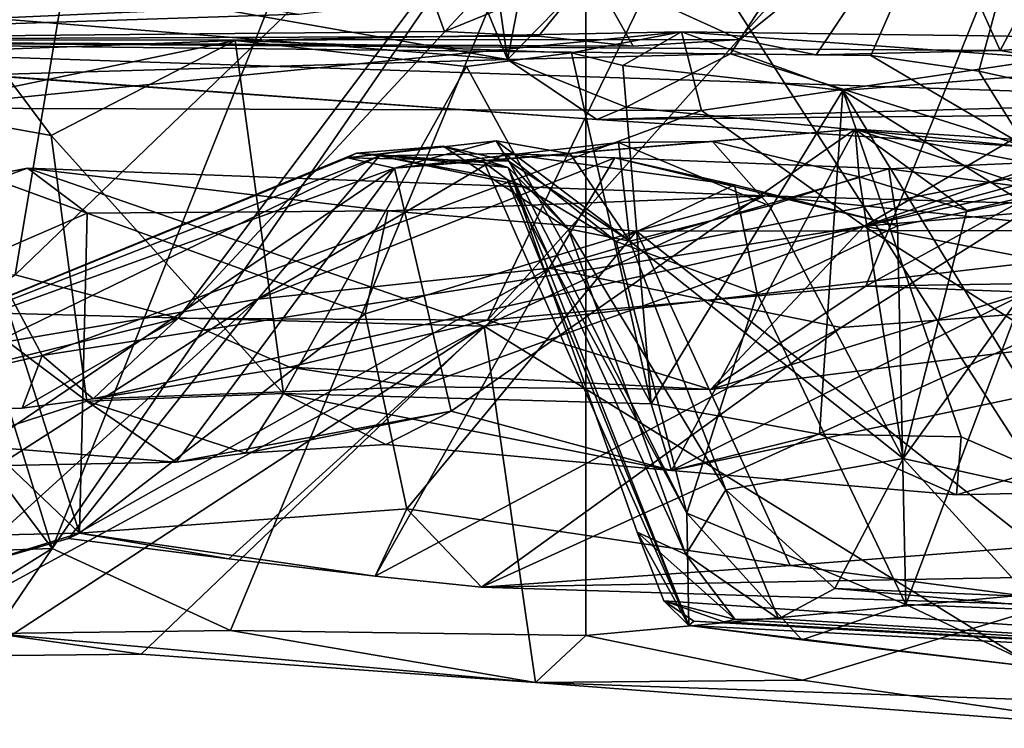
# Model space of a CAD drawing. Units: metres. Extents: x 25.76 to 30.08, y -0.8 to 3.65.
# Drawn here: x 27 to 27.29, y -0.77 to -0.57 of the extents above; entities that cross this region are included whole.
import ezdxf

# ---------------------------------------------------------------- set-up
doc = ezdxf.new("R2010")
doc.units = ezdxf.units.M

msp = doc.modelspace()

# ---------------------------------------------------------------- linework, layer by layer
at = {"layer": '1'}
for points in [[(27.04019, -0.32867, 3.68269), (27.02574, -0.55821, 3.71874), (27.14404, -0.57904, 3.58934)], [(27.04019, -0.32867, 3.68269), (27.14404, -0.57904, 3.58934), (27.11114, -0.34876, 3.60896)], [(27.11114, -0.34876, 3.60896), (27.14404, -0.57904, 3.58934), (27.19086, -0.33797, 3.52283)], [(27.14404, -0.57904, 3.58934), (27.33515, -0.38379, 3.38695), (27.19086, -0.33797, 3.52283)], [(27.14404, -0.57904, 3.58934), (27.20897, -0.57741, 3.51729), (27.33515, -0.38379, 3.38695)], [(27.33515, -0.38379, 3.38695), (27.20897, -0.57741, 3.51729), (27.24976, -0.57792, 3.47285)], [(27.33515, -0.38379, 3.38695), (27.24976, -0.57792, 3.47285), (27.28119, -0.58247, 3.44232)], [(27.33515, -0.38379, 3.38695), (27.28119, -0.58247, 3.44232), (27.36083, -0.59999, 3.3698)], [(27.28737, -0.57648, 4.12655), (27.26629, -0.52931, 4.18524), (27.36989, -0.42238, 4.07972)], [(27.28737, -0.57648, 4.12655), (27.36989, -0.42238, 4.07972), (27.39199, -0.56856, 4.01569)], [(27.13819, -0.65498, 0.80699), (27.23588, -0.45254, 0.83139), (27.33181, -0.43831, 0.84598)], [(27.13819, -0.65498, 0.80699), (27.33181, -0.43831, 0.84598), (27.24829, -0.64507, 0.83534)], [(27.24829, -0.64507, 0.83534), (27.33181, -0.43831, 0.84598), (27.36863, -0.57905, 0.85173)], [(26.84696, -0.65764, 0.66856), (26.9278, -0.44093, 0.71469), (27.0311, -0.46123, 0.76425)], [(27.00074, -0.64176, 0.75555), (27.0311, -0.46123, 0.76425), (27.20603, -0.44415, 0.82037)], [(27.04821, -0.6544, 0.77501), (27.00074, -0.64176, 0.75555), (27.20603, -0.44415, 0.82037)], [(27.04821, -0.6544, 0.77501), (27.20603, -0.44415, 0.82037), (27.23588, -0.45254, 0.83139)], [(27.13819, -0.65498, 0.80699), (27.04821, -0.6544, 0.77501), (27.23588, -0.45254, 0.83139)], [(26.84696, -0.65764, 0.66856), (27.0311, -0.46123, 0.76425), (27.00074, -0.64176, 0.75555)], [(26.8402, -0.49231, -1.26128), (26.87353, -0.7262, -1.25619), (27.01153, -0.72143, -1.34232)], [(26.8402, -0.49231, -1.26128), (27.01153, -0.72143, -1.34232), (26.94362, -0.50215, -1.32319)], [(27.01153, -0.72143, -1.34232), (27.0634, -0.7453, -1.36434), (27.16686, -0.49593, -1.43619)], [(27.09832, -0.50398, -1.40442), (27.01153, -0.72143, -1.34232), (27.16686, -0.49593, -1.43619)], [(27.16686, -0.49593, -1.43619), (27.0634, -0.7453, -1.36434), (27.16687, -0.74681, -1.41304)], [(27.16686, -0.49593, -1.43619), (27.16687, -0.74681, -1.41304), (27.31899, -0.73271, -1.4839)], [(27.16686, -0.49593, -1.43619), (27.31899, -0.73271, -1.4839), (27.30315, -0.54798, -1.48302)], [(26.94362, -0.50215, -1.32319), (27.01153, -0.72143, -1.34232), (27.09832, -0.50398, -1.40442)], [(27.16841, -0.55346, 4.29576), (27.26629, -0.52931, 4.18524), (27.21174, -0.57324, 4.21667)], [(27.23386, -0.57772, 4.17962), (27.21174, -0.57324, 4.21667), (27.26629, -0.52931, 4.18524)], [(27.23386, -0.57772, 4.17962), (27.26629, -0.52931, 4.18524), (27.28737, -0.57648, 4.12655)], [(26.85102, -0.5735, 4.27196), (27.00853, -0.55943, 4.49623), (27.03646, -0.55488, 4.47119)], [(26.85102, -0.5735, 4.27196), (27.03646, -0.55488, 4.47119), (27.05844, -0.56161, 4.42664)], [(27.12567, -0.57091, 4.31593), (27.12223, -0.56117, 4.34951), (27.16841, -0.55346, 4.29576)], [(27.15301, -0.57232, 4.28062), (27.12567, -0.57091, 4.31593), (27.16841, -0.55346, 4.29576)], [(27.18059, -0.57523, 4.24728), (27.15301, -0.57232, 4.28062), (27.16841, -0.55346, 4.29576)], [(27.18059, -0.57523, 4.24728), (27.16841, -0.55346, 4.29576), (27.21174, -0.57324, 4.21667)], [(26.85102, -0.5735, 4.27196), (26.99207, -0.55859, 4.52744), (27.00853, -0.55943, 4.49623)], [(27.02574, -0.55821, 3.71874), (26.9767, -0.56566, 3.78514), (27.14404, -0.57904, 3.58934)], [(26.85102, -0.5735, 4.27196), (27.08332, -0.56584, 4.38546), (27.12223, -0.56117, 4.34951)], [(26.85102, -0.5735, 4.27196), (27.12223, -0.56117, 4.34951), (27.12567, -0.57091, 4.31593)], [(26.85102, -0.5735, 4.27196), (27.05844, -0.56161, 4.42664), (27.08332, -0.56584, 4.38546)], [(26.9767, -0.56566, 3.78514), (26.99163, -0.58355, 3.82634), (27.14404, -0.57904, 3.58934)], [(27.37147, -0.59092, 3.98873), (27.28737, -0.57648, 4.12655), (27.39199, -0.56856, 4.01569)], [(26.85102, -0.5735, 4.27196), (27.12567, -0.57091, 4.31593), (27.15301, -0.57232, 4.28062)], [(26.85102, -0.5735, 4.27196), (27.15301, -0.57232, 4.28062), (27.18059, -0.57523, 4.24728)], [(26.97016, -0.59328, 0.45509), (27.20052, -0.59391, 0.55525), (27.19471, -0.57105, 0.43501)], [(27.06481, -0.57357, 0.33952), (26.97016, -0.59328, 0.45509), (27.19471, -0.57105, 0.43501)], [(27.06481, -0.57357, 0.33952), (27.19471, -0.57105, 0.43501), (27.16263, -0.57711, 0.3924)], [(27.16263, -0.57711, 0.3924), (27.19471, -0.57105, 0.43501), (27.17762, -0.58085, 0.39704)], [(27.17762, -0.58085, 0.39704), (27.19471, -0.57105, 0.43501), (27.24163, -0.58807, 0.42285)], [(27.24163, -0.58807, 0.42285), (27.19471, -0.57105, 0.43501), (27.33244, -0.58096, 0.45594)], [(27.33244, -0.58096, 0.45594), (27.19471, -0.57105, 0.43501), (27.34136, -0.57296, 0.4775)], [(27.19471, -0.57105, 0.43501), (27.20052, -0.59391, 0.55525), (27.34136, -0.57296, 0.4775)], [(27.20052, -0.59391, 0.55525), (27.24785, -0.62761, 0.66244), (27.34136, -0.57296, 0.4775)], [(27.40543, -0.57264, 0.49088), (27.24785, -0.62761, 0.66244), (27.45156, -0.57241, 0.49226)], [(27.45156, -0.57241, 0.49226), (27.24785, -0.62761, 0.66244), (27.4859, -0.57465, 0.50808)], [(27.34136, -0.57296, 0.4775), (27.24785, -0.62761, 0.66244), (27.40543, -0.57264, 0.49088)], [(26.85102, -0.5735, 4.27196), (27.18059, -0.57523, 4.24728), (27.21174, -0.57324, 4.21667)], [(27.23386, -0.57772, 4.17962), (26.85102, -0.5735, 4.27196), (27.21174, -0.57324, 4.21667)], [(26.99163, -0.58355, 3.82634), (26.85102, -0.5735, 4.27196), (27.17005, -0.59656, 3.75067)], [(27.17005, -0.59656, 3.75067), (26.85102, -0.5735, 4.27196), (27.37147, -0.59092, 3.98873)], [(26.85102, -0.5735, 4.27196), (27.23386, -0.57772, 4.17962), (27.28737, -0.57648, 4.12655)], [(27.37147, -0.59092, 3.98873), (26.85102, -0.5735, 4.27196), (27.28737, -0.57648, 4.12655)], [(26.99251, -0.57628, 0.27606), (26.97016, -0.59328, 0.45509), (27.06481, -0.57357, 0.33952)], [(27.01127, -0.60123, 0.26615), (26.99251, -0.57628, 0.27606), (27.06481, -0.57357, 0.33952)], [(27.01127, -0.60123, 0.26615), (27.06481, -0.57357, 0.33952), (27.0789, -0.67636, 0.293)], [(27.0789, -0.67636, 0.293), (27.06481, -0.57357, 0.33952), (27.13213, -0.58107, 0.37111)], [(27.13213, -0.58107, 0.37111), (27.06481, -0.57357, 0.33952), (27.16263, -0.57711, 0.3924)], [(27.4859, -0.57465, 0.50808), (27.24785, -0.62761, 0.66244), (27.52495, -0.60417, 0.61561)], [(26.88968, -0.57926, 0.12227), (26.99251, -0.57628, 0.27606), (27.01127, -0.60123, 0.26615)], [(27.13213, -0.58107, 0.37111), (27.16263, -0.57711, 0.3924), (27.1858, -0.67931, 0.36879)], [(27.14404, -0.57904, 3.58934), (27.17858, -0.59299, 3.57215), (27.20897, -0.57741, 3.51729)], [(27.1858, -0.67931, 0.36879), (27.16263, -0.57711, 0.3924), (27.17762, -0.58085, 0.39704)], [(27.20897, -0.57741, 3.51729), (27.17858, -0.59299, 3.57215), (27.29497, -0.60454, 3.45596)], [(27.20897, -0.57741, 3.51729), (27.29497, -0.60454, 3.45596), (27.24976, -0.57792, 3.47285)], [(27.24976, -0.57792, 3.47285), (27.29497, -0.60454, 3.45596), (27.28119, -0.58247, 3.44232)], [(26.98309, -0.69106, 0.17854), (26.88968, -0.57926, 0.12227), (27.02167, -0.6786, 0.23965)], [(26.88968, -0.57926, 0.12227), (27.01127, -0.60123, 0.26615), (27.02167, -0.6786, 0.23965)], [(27.14404, -0.57904, 3.58934), (26.99163, -0.58355, 3.82634), (27.17005, -0.59656, 3.75067)], [(27.0789, -0.67636, 0.293), (27.13213, -0.58107, 0.37111), (27.1858, -0.67931, 0.36879)], [(27.17858, -0.59299, 3.57215), (27.14404, -0.57904, 3.58934), (27.17005, -0.59656, 3.75067)], [(27.1858, -0.67931, 0.36879), (27.17762, -0.58085, 0.39704), (27.24163, -0.58807, 0.42285)], [(27.24163, -0.58807, 0.42285), (27.33244, -0.58096, 0.45594), (27.3704, -0.66812, 0.43929)], [(27.33877, -0.64366, 0.84942), (27.24829, -0.64507, 0.83534), (27.36863, -0.57905, 0.85173)], [(27.28119, -0.58247, 3.44232), (27.29497, -0.60454, 3.45596), (27.36083, -0.59999, 3.3698)], [(27.1858, -0.67931, 0.36879), (27.24163, -0.58807, 0.42285), (27.23478, -0.6882, 0.38728)], [(27.23478, -0.6882, 0.38728), (27.24163, -0.58807, 0.42285), (27.27603, -0.68891, 0.40416)], [(27.27603, -0.68891, 0.40416), (27.24163, -0.58807, 0.42285), (27.31294, -0.70492, 0.40306)], [(27.31294, -0.70492, 0.40306), (27.24163, -0.58807, 0.42285), (27.3704, -0.66812, 0.43929)], [(27.17005, -0.59656, 3.75067), (27.37147, -0.59092, 3.98873), (27.45982, -0.59384, 3.90214)], [(27.29497, -0.60454, 3.45596), (27.17858, -0.59299, 3.57215), (27.17005, -0.59656, 3.75067)], [(26.97016, -0.59328, 0.45509), (26.94063, -0.68077, 0.7112), (27.00866, -0.66525, 0.67478)], [(27.20052, -0.59391, 0.55525), (26.97016, -0.59328, 0.45509), (27.00866, -0.66525, 0.67478)], [(27.20052, -0.59391, 0.55525), (27.00866, -0.66525, 0.67478), (27.24785, -0.62761, 0.66244)], [(27.29497, -0.60454, 3.45596), (27.17005, -0.59656, 3.75067), (27.45982, -0.59384, 3.90214)], [(27.02167, -0.6786, 0.23965), (27.01127, -0.60123, 0.26615), (27.0789, -0.67636, 0.293)], [(27.11116, -0.61067, 0.00716), (27.24521, -0.59936, 0.11647), (27.20369, -0.60291, 0.06144)], [(27.24521, -0.59936, 0.11647), (27.11116, -0.61067, 0.00716), (27.12764, -0.68147, 0.25607)], [(27.24521, -0.59936, 0.11647), (27.12764, -0.68147, 0.25607), (27.19171, -0.69871, 0.34811)], [(27.24521, -0.59936, 0.11647), (27.19171, -0.69871, 0.34811), (27.33236, -0.62824, 0.24882)], [(27.20369, -0.60291, 0.06144), (27.24521, -0.59936, 0.11647), (27.2464, -0.61319, 0.07249)], [(27.2464, -0.61319, 0.07249), (27.24521, -0.59936, 0.11647), (27.27772, -0.62305, 0.09391)], [(27.27772, -0.62305, 0.09391), (27.24521, -0.59936, 0.11647), (27.31815, -0.61356, 0.13381)], [(27.31815, -0.61356, 0.13381), (27.24521, -0.59936, 0.11647), (27.37578, -0.60766, 0.19543)], [(27.37578, -0.60766, 0.19543), (27.24521, -0.59936, 0.11647), (27.33236, -0.62824, 0.24882)], [(27.09748, -0.60768, -0.07552), (27.11116, -0.61067, 0.00716), (27.14072, -0.60277, -0.04253)], [(27.09748, -0.60768, -0.07552), (27.14072, -0.60277, -0.04253), (27.14429, -0.60872, -0.07563)], [(27.10012, -0.60637, -0.15336), (27.09748, -0.60768, -0.07552), (27.12533, -0.6043, -0.08875)], [(27.12533, -0.6043, -0.08875), (27.09748, -0.60768, -0.07552), (27.14429, -0.60872, -0.07563)], [(27.10012, -0.60637, -0.15336), (27.12533, -0.6043, -0.08875), (27.14425, -0.61056, -0.14422)], [(27.14072, -0.60277, -0.04253), (27.11116, -0.61067, 0.00716), (27.16224, -0.60653, -0.01872)], [(27.17636, -0.60325, 0.00882), (27.11116, -0.61067, 0.00716), (27.20369, -0.60291, 0.06144)], [(27.16224, -0.60653, -0.01872), (27.11116, -0.61067, 0.00716), (27.17636, -0.60325, 0.00882)], [(27.14425, -0.61056, -0.14422), (27.12533, -0.6043, -0.08875), (27.16169, -0.62842, -0.08693)], [(27.12533, -0.6043, -0.08875), (27.14429, -0.60872, -0.07563), (27.16169, -0.62842, -0.08693)], [(27.14429, -0.60872, -0.07563), (27.14072, -0.60277, -0.04253), (27.17959, -0.63198, -0.03064)], [(27.14072, -0.60277, -0.04253), (27.16224, -0.60653, -0.01872), (27.17959, -0.63198, -0.03064)], [(27.16224, -0.60653, -0.01872), (27.17636, -0.60325, 0.00882), (27.17959, -0.63198, -0.03064)], [(27.17636, -0.60325, 0.00882), (27.20369, -0.60291, 0.06144), (27.22025, -0.62169, 0.04051)], [(27.17959, -0.63198, -0.03064), (27.17636, -0.60325, 0.00882), (27.22025, -0.62169, 0.04051)], [(27.22025, -0.62169, 0.04051), (27.20369, -0.60291, 0.06144), (27.2464, -0.61319, 0.07249)], [(27.24785, -0.62761, 0.66244), (27.47987, -0.67265, 0.82543), (27.52495, -0.60417, 0.61561)], [(26.90384, -0.60661, -0.63622), (26.96236, -0.71824, -0.64833), (27.01954, -0.71699, -0.73381)], [(26.90384, -0.60661, -0.63622), (27.01954, -0.71699, -0.73381), (26.99355, -0.63608, -0.74945)], [(27.10678, -0.60711, -0.27885), (26.93055, -0.67597, -0.12355), (27.10012, -0.60637, -0.15336)], [(27.10012, -0.60637, -0.15336), (26.93055, -0.67597, -0.12355), (27.09748, -0.60768, -0.07552)], [(26.99395, -0.66197, -0.40562), (26.93055, -0.67597, -0.12355), (27.10678, -0.60711, -0.27885)], [(27.07144, -0.64887, -0.52385), (26.99395, -0.66197, -0.40562), (27.10678, -0.60711, -0.27885)], [(27.07144, -0.64887, -0.52385), (27.10678, -0.60711, -0.27885), (27.14323, -0.6064, -0.35341)], [(27.1753, -0.6077, -0.45317), (27.07144, -0.64887, -0.52385), (27.14323, -0.6064, -0.35341)], [(27.10678, -0.60711, -0.27885), (27.10012, -0.60637, -0.15336), (27.13723, -0.60902, -0.18672)], [(27.13723, -0.60902, -0.18672), (27.10012, -0.60637, -0.15336), (27.14425, -0.61056, -0.14422)], [(27.14323, -0.6064, -0.35341), (27.10678, -0.60711, -0.27885), (27.14821, -0.61577, -0.27993)], [(27.10678, -0.60711, -0.27885), (27.13723, -0.60902, -0.18672), (27.14392, -0.614, -0.24666)], [(27.10678, -0.60711, -0.27885), (27.14392, -0.614, -0.24666), (27.14821, -0.61577, -0.27993)], [(27.14323, -0.6064, -0.35341), (27.14821, -0.61577, -0.27993), (27.17566, -0.63203, -0.35736)], [(27.1753, -0.6077, -0.45317), (27.14323, -0.6064, -0.35341), (27.21004, -0.61552, -0.4551)], [(27.14323, -0.6064, -0.35341), (27.17566, -0.63203, -0.35736), (27.21004, -0.61552, -0.4551)], [(26.93055, -0.67597, -0.12355), (27.11116, -0.61067, 0.00716), (27.09748, -0.60768, -0.07552)], [(27.15619, -0.63981, -0.6062), (27.07144, -0.64887, -0.52385), (27.1753, -0.6077, -0.45317)], [(27.14392, -0.614, -0.24666), (27.13723, -0.60902, -0.18672), (27.19676, -0.74385, -0.27523)], [(27.14425, -0.61056, -0.14422), (27.19676, -0.74385, -0.27523), (27.13723, -0.60902, -0.18672)], [(27.16169, -0.62842, -0.08693), (27.14429, -0.60872, -0.07563), (27.17959, -0.63198, -0.03064)], [(27.25498, -0.6109, -0.52757), (27.15619, -0.63981, -0.6062), (27.1753, -0.6077, -0.45317)], [(27.24114, -0.65713, -0.72955), (27.15619, -0.63981, -0.6062), (27.31893, -0.60813, -0.59992)], [(27.31893, -0.60813, -0.59992), (27.15619, -0.63981, -0.6062), (27.25498, -0.6109, -0.52757)], [(27.25498, -0.6109, -0.52757), (27.1753, -0.6077, -0.45317), (27.25756, -0.62753, -0.49781)], [(27.1753, -0.6077, -0.45317), (27.21004, -0.61552, -0.4551), (27.25756, -0.62753, -0.49781)], [(27.24114, -0.65713, -0.72955), (27.31893, -0.60813, -0.59992), (27.31506, -0.65145, -0.75228)], [(27.31893, -0.60813, -0.59992), (27.25498, -0.6109, -0.52757), (27.30532, -0.61771, -0.55208)], [(26.89535, -0.65022, -0.96683), (27.00441, -0.61069, -0.82663), (27.13729, -0.65675, -1.12723)], [(26.89535, -0.65022, -0.96683), (26.99213, -0.61301, -0.78572), (27.00441, -0.61069, -0.82663)], [(26.93055, -0.67597, -0.12355), (26.98294, -0.69759, 0.1375), (27.11116, -0.61067, 0.00716)], [(27.11116, -0.61067, 0.00716), (26.98294, -0.69759, 0.1375), (27.04762, -0.6963, 0.2267)], [(27.00441, -0.61069, -0.82663), (26.99213, -0.61301, -0.78572), (27.02176, -0.62383, -0.79685)], [(26.99213, -0.61301, -0.78572), (26.99355, -0.63608, -0.74945), (27.02176, -0.62383, -0.79685)], [(27.00441, -0.61069, -0.82663), (27.02176, -0.62383, -0.79685), (27.10921, -0.62314, -0.88078)], [(27.00441, -0.61069, -0.82663), (27.10921, -0.62314, -0.88078), (27.21891, -0.61877, -0.98366)], [(27.13729, -0.65675, -1.12723), (27.00441, -0.61069, -0.82663), (27.21891, -0.61877, -0.98366)], [(27.11116, -0.61067, 0.00716), (27.04762, -0.6963, 0.2267), (27.12764, -0.68147, 0.25607)], [(27.19676, -0.74385, -0.27523), (27.14425, -0.61056, -0.14422), (27.18179, -0.71669, -0.14459)], [(27.18179, -0.71669, -0.14459), (27.14425, -0.61056, -0.14422), (27.19593, -0.72316, -0.09957)], [(27.14425, -0.61056, -0.14422), (27.16169, -0.62842, -0.08693), (27.19593, -0.72316, -0.09957)], [(27.30532, -0.61771, -0.55208), (27.25498, -0.6109, -0.52757), (27.25756, -0.62753, -0.49781)], [(27.14392, -0.614, -0.24666), (27.19676, -0.74385, -0.27523), (27.19621, -0.71112, -0.35494)], [(27.14821, -0.61577, -0.27993), (27.14392, -0.614, -0.24666), (27.19621, -0.71112, -0.35494)], [(27.17566, -0.63203, -0.35736), (27.14821, -0.61577, -0.27993), (27.19621, -0.71112, -0.35494)], [(27.21004, -0.61552, -0.4551), (27.17566, -0.63203, -0.35736), (27.21666, -0.64725, -0.432)], [(27.21004, -0.61552, -0.4551), (27.21666, -0.64725, -0.432), (27.25756, -0.62753, -0.49781)], [(27.25916, -0.69528, 0.05205), (27.22025, -0.62169, 0.04051), (27.2464, -0.61319, 0.07249)], [(27.25916, -0.69528, 0.05205), (27.2464, -0.61319, 0.07249), (27.27772, -0.62305, 0.09391)], [(27.25916, -0.69528, 0.05205), (27.27772, -0.62305, 0.09391), (27.31815, -0.61356, 0.13381)], [(27.25916, -0.69528, 0.05205), (27.31815, -0.61356, 0.13381), (27.34553, -0.71434, 0.119)], [(27.21891, -0.61877, -0.98366), (27.10921, -0.62314, -0.88078), (27.18155, -0.62906, -0.92685)], [(27.13729, -0.65675, -1.12723), (27.21891, -0.61877, -0.98366), (27.41529, -0.6244, -1.07954)], [(27.21891, -0.61877, -0.98366), (27.18155, -0.62906, -0.92685), (27.31872, -0.62886, -0.99911)], [(27.21891, -0.61877, -0.98366), (27.31872, -0.62886, -0.99911), (27.41529, -0.6244, -1.07954)], [(27.30532, -0.61771, -0.55208), (27.25756, -0.62753, -0.49781), (27.2599, -0.73779, -0.44411)], [(27.31753, -0.74012, -0.49936), (27.30532, -0.61771, -0.55208), (27.2599, -0.73779, -0.44411)], [(26.99355, -0.63608, -0.74945), (27.01954, -0.71699, -0.73381), (27.02176, -0.62383, -0.79685)], [(27.02176, -0.62383, -0.79685), (27.01954, -0.71699, -0.73381), (27.10264, -0.65308, -0.85643)], [(27.02176, -0.62383, -0.79685), (27.10264, -0.65308, -0.85643), (27.10921, -0.62314, -0.88078)], [(27.10921, -0.62314, -0.88078), (27.10264, -0.65308, -0.85643), (27.18155, -0.62906, -0.92685)], [(27.31396, -0.76614, -1.41308), (27.13729, -0.65675, -1.12723), (27.41529, -0.6244, -1.07954)], [(27.17959, -0.63198, -0.03064), (27.22025, -0.62169, 0.04051), (27.25916, -0.69528, 0.05205)], [(27.19171, -0.69871, 0.34811), (27.2747, -0.70579, 0.37646), (27.5541, -0.62247, 0.26523)], [(27.33236, -0.62824, 0.24882), (27.19171, -0.69871, 0.34811), (27.5541, -0.62247, 0.26523)], [(27.2747, -0.70579, 0.37646), (27.31294, -0.70492, 0.40306), (27.5541, -0.62247, 0.26523)], [(27.00866, -0.66525, 0.67478), (27.02351, -0.67792, 0.73839), (27.24785, -0.62761, 0.66244)], [(27.24785, -0.62761, 0.66244), (27.02351, -0.67792, 0.73839), (27.11812, -0.67442, 0.73709)], [(27.10264, -0.65308, -0.85643), (27.11477, -0.70995, -0.84259), (27.18155, -0.62906, -0.92685)], [(27.18155, -0.62906, -0.92685), (27.11477, -0.70995, -0.84259), (27.22627, -0.72637, -0.91261)], [(27.24785, -0.62761, 0.66244), (27.11812, -0.67442, 0.73709), (27.2031, -0.6752, 0.80933)], [(27.19593, -0.72316, -0.09957), (27.16169, -0.62842, -0.08693), (27.20756, -0.70436, -0.03483)], [(27.16169, -0.62842, -0.08693), (27.17959, -0.63198, -0.03064), (27.20756, -0.70436, -0.03483)], [(27.31872, -0.62886, -0.99911), (27.18155, -0.62906, -0.92685), (27.29779, -0.72086, -0.94764)], [(27.18155, -0.62906, -0.92685), (27.22627, -0.72637, -0.91261), (27.29779, -0.72086, -0.94764)], [(27.24785, -0.62761, 0.66244), (27.2031, -0.6752, 0.80933), (27.30313, -0.6626, 0.79703)], [(27.25756, -0.62753, -0.49781), (27.21666, -0.64725, -0.432), (27.2599, -0.73779, -0.44411)], [(27.24785, -0.62761, 0.66244), (27.30313, -0.6626, 0.79703), (27.47987, -0.67265, 0.82543)], [(27.17566, -0.63203, -0.35736), (27.19621, -0.71112, -0.35494), (27.21666, -0.64725, -0.432)], [(27.20756, -0.70436, -0.03483), (27.17959, -0.63198, -0.03064), (27.25916, -0.69528, 0.05205)], [(27.06294, -0.72442, -0.73174), (27.01634, -0.7185, -0.65338), (27.15619, -0.63981, -0.6062)], [(27.01634, -0.7185, -0.65338), (27.07144, -0.64887, -0.52385), (27.15619, -0.63981, -0.6062)], [(27.1055, -0.72955, -0.78457), (27.06294, -0.72442, -0.73174), (27.15619, -0.63981, -0.6062)], [(27.1055, -0.72955, -0.78457), (27.15619, -0.63981, -0.6062), (27.24114, -0.65713, -0.72955)], [(26.94063, -0.68077, 0.7112), (27.00074, -0.64176, 0.75555), (27.04821, -0.6544, 0.77501)], [(27.29526, -0.64684, 0.84137), (27.24829, -0.64507, 0.83534), (27.33877, -0.64366, 0.84942)], [(27.2031, -0.6752, 0.80933), (27.13819, -0.65498, 0.80699), (27.24829, -0.64507, 0.83534)], [(27.21666, -0.64725, -0.432), (27.19621, -0.71112, -0.35494), (27.2599, -0.73779, -0.44411)], [(27.2031, -0.6752, 0.80933), (27.24829, -0.64507, 0.83534), (27.29526, -0.64684, 0.84137)], [(27.30313, -0.6626, 0.79703), (27.2031, -0.6752, 0.80933), (27.29526, -0.64684, 0.84137)], [(27.13729, -0.65675, -1.12723), (26.96787, -0.74862, -1.29802), (26.89535, -0.65022, -0.96683)], [(26.98437, -0.72775, -0.63865), (26.95064, -0.72627, -0.56692), (27.07144, -0.64887, -0.52385)], [(26.95064, -0.72627, -0.56692), (26.99395, -0.66197, -0.40562), (27.07144, -0.64887, -0.52385)], [(27.01634, -0.7185, -0.65338), (26.98437, -0.72775, -0.63865), (27.07144, -0.64887, -0.52385)], [(27.10264, -0.65308, -0.85643), (27.01954, -0.71699, -0.73381), (27.11477, -0.70995, -0.84259)], [(27.13648, -0.73272, -0.83368), (27.24114, -0.65713, -0.72955), (27.31506, -0.65145, -0.75228)], [(27.36297, -0.72864, -0.91068), (27.13648, -0.73272, -0.83368), (27.31506, -0.65145, -0.75228)], [(27.00281, -0.68059, 0.72863), (26.94063, -0.68077, 0.7112), (27.04821, -0.6544, 0.77501)], [(27.00281, -0.68059, 0.72863), (27.04821, -0.6544, 0.77501), (27.02351, -0.67792, 0.73839)], [(27.02351, -0.67792, 0.73839), (27.04821, -0.6544, 0.77501), (27.08065, -0.6687, 0.778)], [(27.08065, -0.6687, 0.778), (27.04821, -0.6544, 0.77501), (27.13819, -0.65498, 0.80699)], [(27.08065, -0.6687, 0.778), (27.13819, -0.65498, 0.80699), (27.2031, -0.6752, 0.80933)], [(26.99045, -0.75267, -1.29869), (26.96787, -0.74862, -1.29802), (27.13729, -0.65675, -1.12723)], [(26.99045, -0.75267, -1.29869), (27.13729, -0.65675, -1.12723), (27.03747, -0.75222, -1.30785)], [(27.03747, -0.75222, -1.30785), (27.13729, -0.65675, -1.12723), (27.15219, -0.76049, -1.3744)], [(27.13648, -0.73272, -0.83368), (27.1055, -0.72955, -0.78457), (27.24114, -0.65713, -0.72955)], [(27.15219, -0.76049, -1.3744), (27.13729, -0.65675, -1.12723), (27.31396, -0.76614, -1.41308)], [(27.00866, -0.66525, 0.67478), (26.94063, -0.68077, 0.7112), (27.00281, -0.68059, 0.72863)], [(27.00866, -0.66525, 0.67478), (27.00281, -0.68059, 0.72863), (27.02351, -0.67792, 0.73839)], [(27.02351, -0.67792, 0.73839), (27.08065, -0.6687, 0.778), (27.11812, -0.67442, 0.73709)], [(27.11812, -0.67442, 0.73709), (27.08065, -0.6687, 0.778), (27.2031, -0.6752, 0.80933)], [(26.98309, -0.69106, 0.17854), (27.02167, -0.6786, 0.23965), (27.04762, -0.6963, 0.2267)], [(27.02167, -0.6786, 0.23965), (27.0789, -0.67636, 0.293), (27.06777, -0.69374, 0.25476)], [(27.04762, -0.6963, 0.2267), (27.02167, -0.6786, 0.23965), (27.06777, -0.69374, 0.25476)], [(27.06777, -0.69374, 0.25476), (27.0789, -0.67636, 0.293), (27.10864, -0.69118, 0.29595)], [(27.10864, -0.69118, 0.29595), (27.0789, -0.67636, 0.293), (27.19171, -0.69871, 0.34811)], [(27.19171, -0.69871, 0.34811), (27.0789, -0.67636, 0.293), (27.1858, -0.67931, 0.36879)], [(27.04762, -0.6963, 0.2267), (27.06777, -0.69374, 0.25476), (27.12764, -0.68147, 0.25607)], [(27.06777, -0.69374, 0.25476), (27.10864, -0.69118, 0.29595), (27.12764, -0.68147, 0.25607)], [(27.12764, -0.68147, 0.25607), (27.10864, -0.69118, 0.29595), (27.19171, -0.69871, 0.34811)], [(27.19171, -0.69871, 0.34811), (27.1858, -0.67931, 0.36879), (27.23478, -0.6882, 0.38728)], [(27.19171, -0.69871, 0.34811), (27.23478, -0.6882, 0.38728), (27.2747, -0.70579, 0.37646)], [(27.2747, -0.70579, 0.37646), (27.23478, -0.6882, 0.38728), (27.27603, -0.68891, 0.40416)], [(27.2747, -0.70579, 0.37646), (27.27603, -0.68891, 0.40416), (27.31294, -0.70492, 0.40306)], [(26.98294, -0.69759, 0.1375), (26.98309, -0.69106, 0.17854), (27.04762, -0.6963, 0.2267)], [(27.23924, -0.73313, -0.01942), (27.20756, -0.70436, -0.03483), (27.25916, -0.69528, 0.05205)], [(27.23924, -0.73313, -0.01942), (27.25916, -0.69528, 0.05205), (27.29578, -0.7354, 0.0566)], [(27.29578, -0.7354, 0.0566), (27.25916, -0.69528, 0.05205), (27.34553, -0.71434, 0.119)], [(27.19593, -0.72316, -0.09957), (27.20756, -0.70436, -0.03483), (27.22291, -0.74193, -0.08823)], [(27.22291, -0.74193, -0.08823), (27.20756, -0.70436, -0.03483), (27.23924, -0.73313, -0.01942)], [(27.01954, -0.71699, -0.73381), (27.1055, -0.72955, -0.78457), (27.11477, -0.70995, -0.84259)], [(27.11477, -0.70995, -0.84259), (27.1055, -0.72955, -0.78457), (27.13648, -0.73272, -0.83368)], [(27.22627, -0.72637, -0.91261), (27.11477, -0.70995, -0.84259), (27.13648, -0.73272, -0.83368)], [(27.19621, -0.71112, -0.35494), (27.19676, -0.74385, -0.27523), (27.22965, -0.74807, -0.3812)], [(27.19621, -0.71112, -0.35494), (27.22965, -0.74807, -0.3812), (27.2599, -0.73779, -0.44411)], [(26.96236, -0.71824, -0.64833), (26.98437, -0.72775, -0.63865), (27.01954, -0.71699, -0.73381)], [(27.01954, -0.71699, -0.73381), (26.98437, -0.72775, -0.63865), (27.01634, -0.7185, -0.65338)], [(27.01954, -0.71699, -0.73381), (27.01634, -0.7185, -0.65338), (27.06294, -0.72442, -0.73174)], [(27.01954, -0.71699, -0.73381), (27.06294, -0.72442, -0.73174), (27.1055, -0.72955, -0.78457)], [(27.1895, -0.73665, -0.20654), (27.19676, -0.74385, -0.27523), (27.18179, -0.71669, -0.14459)], [(27.1895, -0.73665, -0.20654), (27.18179, -0.71669, -0.14459), (27.21026, -0.74217, -0.13397)], [(27.18179, -0.71669, -0.14459), (27.19593, -0.72316, -0.09957), (27.21026, -0.74217, -0.13397)], [(26.87353, -0.7262, -1.25619), (26.96787, -0.74862, -1.29802), (27.01153, -0.72143, -1.34232)], [(27.01153, -0.72143, -1.34232), (26.96787, -0.74862, -1.29802), (26.99469, -0.74625, -1.32152)], [(27.01153, -0.72143, -1.34232), (26.99469, -0.74625, -1.32152), (27.0634, -0.7453, -1.36434)], [(27.22627, -0.72637, -0.91261), (27.31863, -0.73848, -0.92571), (27.29779, -0.72086, -0.94764)], [(27.21026, -0.74217, -0.13397), (27.19593, -0.72316, -0.09957), (27.22291, -0.74193, -0.08823)], [(27.22627, -0.72637, -0.91261), (27.13648, -0.73272, -0.83368), (27.31863, -0.73848, -0.92571)], [(27.31863, -0.73848, -0.92571), (27.13648, -0.73272, -0.83368), (27.36297, -0.72864, -0.91068)], [(27.31899, -0.73271, -1.4839), (27.16687, -0.74681, -1.41304), (27.22992, -0.75978, -1.4318)], [(27.60191, -0.76517, -0.43666), (27.22291, -0.74193, -0.08823), (27.23924, -0.73313, -0.01942)], [(27.22992, -0.75978, -1.4318), (27.32675, -0.77381, -1.45208), (27.31899, -0.73271, -1.4839)], [(27.60191, -0.76517, -0.43666), (27.23924, -0.73313, -0.01942), (27.29578, -0.7354, 0.0566)], [(27.19676, -0.74385, -0.27523), (27.1895, -0.73665, -0.20654), (27.19823, -0.74261, -0.23919)], [(27.19823, -0.74261, -0.23919), (27.1895, -0.73665, -0.20654), (27.60191, -0.76517, -0.43666)], [(27.60191, -0.76517, -0.43666), (27.1895, -0.73665, -0.20654), (27.20699, -0.74277, -0.17544)], [(27.20699, -0.74277, -0.17544), (27.1895, -0.73665, -0.20654), (27.21026, -0.74217, -0.13397)], [(27.2599, -0.73779, -0.44411), (27.22965, -0.74807, -0.3812), (27.29869, -0.75615, -0.44053)], [(27.31753, -0.74012, -0.49936), (27.2599, -0.73779, -0.44411), (27.29869, -0.75615, -0.44053)], [(27.60191, -0.76517, -0.43666), (27.21026, -0.74217, -0.13397), (27.22291, -0.74193, -0.08823)], [(27.19676, -0.74385, -0.27523), (27.19823, -0.74261, -0.23919), (27.60191, -0.76517, -0.43666)], [(27.22965, -0.74807, -0.3812), (27.19676, -0.74385, -0.27523), (27.29869, -0.75615, -0.44053)], [(27.19676, -0.74385, -0.27523), (27.60191, -0.76517, -0.43666), (27.29869, -0.75615, -0.44053)], [(27.60191, -0.76517, -0.43666), (27.20699, -0.74277, -0.17544), (27.21026, -0.74217, -0.13397)], [(26.99469, -0.74625, -1.32152), (26.99045, -0.75267, -1.29869), (27.03747, -0.75222, -1.30785)], [(27.0634, -0.7453, -1.36434), (26.99469, -0.74625, -1.32152), (27.15219, -0.76049, -1.3744)], [(26.99469, -0.74625, -1.32152), (27.03747, -0.75222, -1.30785), (27.15219, -0.76049, -1.3744)], [(27.0634, -0.7453, -1.36434), (27.15219, -0.76049, -1.3744), (27.16687, -0.74681, -1.41304)], [(27.16687, -0.74681, -1.41304), (27.15219, -0.76049, -1.3744), (27.22992, -0.75978, -1.4318)], [(27.22992, -0.75978, -1.4318), (27.15219, -0.76049, -1.3744), (27.32675, -0.77381, -1.45208)], [(27.15219, -0.76049, -1.3744), (27.31396, -0.76614, -1.41308), (27.32675, -0.77381, -1.45208)]]:
    msp.add_3dface(points, dxfattribs=at)

doc.saveas('drawing.dxf')
